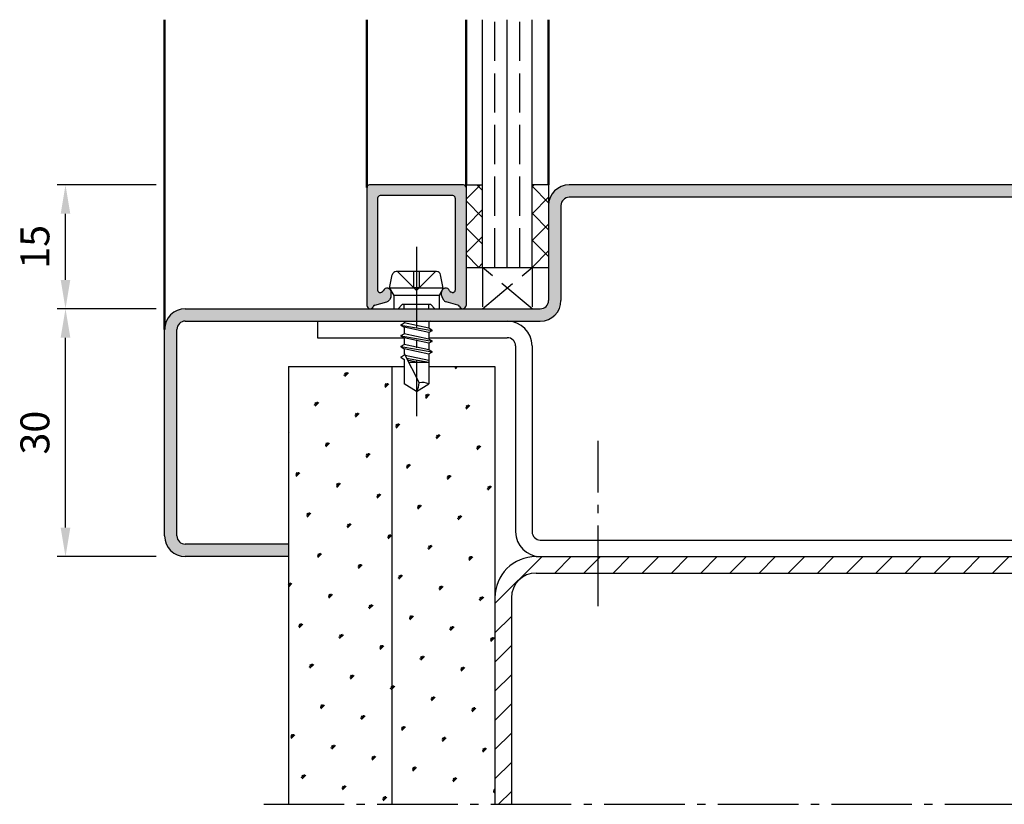
# Model space of a CAD drawing. Units: millimetres. Extents: x 0 to 1260, y -28 to 446.
# Drawn here: x 982 to 1102, y 139 to 234 of the extents above; entities that cross this region are included whole.
import ezdxf

# ---------------------------------------------------------------- set-up
doc = ezdxf.new("R2010")
doc.units = ezdxf.units.MM
doc.linetypes.add('AM_DIN_F_W050', pattern=[6.25, 4.75, -1.5])
doc.linetypes.add('AM_DIN_G_W050', pattern=[13.75, 9.75, -1.5, 1, -1.5])
for name, color, linetype, lineweight in [('AM_1', 14, 'Continuous', 50), ('AM_3', 6, 'AM_DIN_F_W050', 25), ('AM_5', 3, 'Continuous', 25), ('AM_7', 4, 'AM_DIN_G_W050', 25), ('AM_8', 1, 'Continuous', 25)]:
    doc.layers.add(name, color=color, linetype=linetype, lineweight=lineweight)
doc.styles.get("Standard").update_dxf_attribs({"font": 'isocp.shx'})
doc.dimstyles.new('AM_DIN$0', dxfattribs={"dimtxt": 3.5, "dimasz": 3.5, "dimexe": 1, "dimexo": 1, "dimgap": 1.5, "dimtad": 1, "dimdec": 1, "dimdsep": 46, "dimtxsty": 'Standard', "dimcen": 0, "dimclrd": 256, "dimclre": 256, "dimclrt": 2, "dimadec": 0, "dimazin": 2, "dimtp": 0.1, "dimtm": 0.1, "dimtfac": 0.71, "dimtdec": 1, "dimtmove": 0, "dimatfit": 3, "dimfxl": 0, "dimlwd": -1, "dimlwe": -1, "dimarcsym": 0})
pattern_1 = [(135, (577.7716204120316, 224.6758318885466), (-1.626345596729059, -1.626345596729059), []), (225, (577.7716204120316, 224.6758318885466), (1.626345596729059, -1.626345596729059), [])]
pattern_2 = [(45, (588.5435710831666, -62.55361285507155), (-1.314800746303021, 4.906903194730683), [0.635, -4.445]), (135, (588.7680774861933, -62.32910645204481), (-4.906903194730682, 1.314800746303022), [0.3175, -8.48131809448]), (135, (588.82420408695, -62.27297985128814), (-4.906903194730682, 1.314800746303022), [0.254, -8.54481809448]), (135, (588.7119508854366, -62.38523305280154), (-4.906903194730682, 1.314800746303022), [0.254, -8.54481809448]), (105, (588.8803306877066, -62.21685325053141), (-4.906903193699302, 1.314800750152187), [0.2032, -4.8768]), (165, (588.65582428468, -62.44135965355821), (-3.592102447396282, -3.592102444578495), [0.2032, -4.8768])]

# ---------------------------------------------------------------- blocks, each defined once
blk = doc.blocks.new('*D66')
at = {"layer": 'AM_5', "linetype": 'ByBlock'}
for p, q in [((999, 198.5000000000001), (987, 198.5000000000001)), ((988, 172.0000000000001), (988, 195.0000000000001)), ((999, 168.5000000000001), (987, 168.5000000000001))]:
    blk.add_line(p, q, dxfattribs=at)
at = {"layer": 'AM_5'}
for points in [[(987.4166666666666, 195.0000000000001), (988.5833333333334, 195.0000000000001), (988, 198.5000000000001)], [(987.4166666666666, 172.0000000000001), (988.5833333333334, 172.0000000000001), (988, 168.5000000000001)]]:
    blk.add_solid(points, dxfattribs=at)
at = {"layer": 'Defpoints', "color": 0}
for p in [(988, 198.5000000000001), (1000, 198.5000000000001), (1000, 168.5000000000001)]:
    blk.add_point(p, dxfattribs=at)
at = {"layer": 'AM_5', "color": 2, "insert": (984.75, 183.5000000000002), "char_height": 3.5, "attachment_point": 5, "rotation": 90}
blk.add_mtext('30', dxfattribs=at)
blk = doc.blocks.new('*D65')
at = {"layer": 'AM_5', "linetype": 'ByBlock'}
for p, q in [((999, 213.5000000000001), (987, 213.5000000000001)), ((988, 202.0000000000001), (988, 210.0000000000001)), ((999, 198.5000000000001), (987, 198.5000000000001))]:
    blk.add_line(p, q, dxfattribs=at)
at = {"layer": 'AM_5'}
for points in [[(987.4166666666666, 210.0000000000001), (988.5833333333334, 210.0000000000001), (988, 213.5000000000001)], [(987.4166666666666, 202.0000000000001), (988.5833333333334, 202.0000000000001), (988, 198.5000000000001)]]:
    blk.add_solid(points, dxfattribs=at)
at = {"layer": 'Defpoints', "color": 0}
for p in [(988, 213.5000000000001), (1000, 213.5000000000001), (1000, 198.5000000000001)]:
    blk.add_point(p, dxfattribs=at)
at = {"layer": 'AM_5', "color": 2, "insert": (984.75, 206.0000000000002), "char_height": 3.5, "attachment_point": 5, "rotation": 90}
blk.add_mtext('15', dxfattribs=at)

msp = doc.modelspace()

# ---------------------------------------------------------------- hatches: boundary and pattern name
at = {"layer": 'AM_8'}
h = msp.add_hatch(color=256, dxfattribs=at)
edge = h.paths.add_edge_path()
edge.add_line((1165, 168.5000000000001), (1177.5, 168.5000000000001))
edge.add_arc((1177.5, 171.0000000000001), 2.5, 270, 360)
edge.add_line((1180, 171.0000000000001), (1180, 196.0000000000001))
edge.add_arc((1177.5, 196.0000000000001), 2.5, 0, 90)
edge.add_line((1177.5, 198.5000000000001), (1124.5, 198.5000000000001))
edge.add_arc((1124.5, 199.5000000000001), 1, 180, 270, ccw=False)
edge.add_line((1123.5, 199.5000000000001), (1123.5, 207.5003766068633))
edge.add_arc((1125, 207.5003766068633), 1.5, 79.42142224931848, 180, ccw=False)
edge.add_line((1125.275375743892, 208.9748826935499), (1130.245144469531, 208.0467388410746))
edge.add_arc((1130.75, 210.7499999999999), 2.750000000000008, 259.4214222493154, 450)
edge.add_line((1130.75, 213.5000000000001), (1049, 213.5000000000001))
edge.add_arc((1049, 211.0000000000001), 2.5, 90, 180)
edge.add_line((1046.5, 211.0000000000001), (1046.5, 199.5000000000001))
edge.add_arc((1045.5, 199.5000000000001), 1, -90, 0, ccw=False)
edge.add_line((1045.5, 198.5000000000001), (1036.1, 198.5000000000104))
edge.add_line((1036.1, 198.5000000000104), (1002.5, 198.5000000000001))
edge.add_arc((1002.5, 196.0000000000001), 2.5, 90, 180)
edge.add_line((1000, 196.0000000000001), (1000, 171.0000000000001))
edge.add_arc((1002.5, 171.0000000000001), 2.5, 180, 270)
edge.add_line((1002.5, 168.5000000000001), (1015, 168.5000000000001))
edge.add_line((1015, 168.5000000000001), (1015, 170.0000000000001))
edge.add_line((1015, 170.0000000000001), (1002.5, 170.0000000000001))
edge.add_arc((1002.5, 171.0000000000001), 1, 180, 270, ccw=False)
edge.add_line((1001.5, 171.0000000000001), (1001.5, 196.0000000000001))
edge.add_arc((1002.5, 196.0000000000001), 1, 90, 180, ccw=False)
edge.add_line((1002.5, 197.0000000000001), (1045.5, 197.0000000000001))
edge.add_arc((1045.5, 199.5000000000001), 2.5, 270, 360)
edge.add_line((1048, 199.5000000000001), (1048, 211.0000000000001))
edge.add_arc((1049, 211.0000000000001), 1, 90, 180, ccw=False)
edge.add_line((1049, 212.0000000000001), (1130.75, 212.0000000000001))
edge.add_arc((1130.75, 210.7500000000001), 1.25, -100.57857775068783, 90.00000000002092, ccw=False)
edge.add_line((1130.520520213423, 209.5212449277612), (1125.550751487785, 210.4493887802365))
edge.add_arc((1125, 207.5003766068633), 2.999999999999979, 79.42142224931852, 180)
edge.add_line((1122, 207.5003766068633), (1122, 199.5000000000001))
edge.add_arc((1124.5, 199.5000000000001), 2.5, 180, 270)
edge.add_line((1124.5, 197.0000000000001), (1177.5, 197.0000000000001))
edge.add_arc((1177.5, 196.0000000000001), 1, 0, 90, ccw=False)
edge.add_line((1178.5, 196.0000000000001), (1178.5, 171.0000000000001))
edge.add_arc((1177.5, 171.0000000000001), 1, -90, 0, ccw=False)
edge.add_line((1177.5, 170.0000000000001), (1165, 170.0000000000001))
edge.add_line((1165, 170.0000000000001), (1165, 168.5000000000001))
h = msp.add_hatch(color=256, dxfattribs=at)
edge = h.paths.add_edge_path()
edge.add_line((1034.822354286469, 200.4810234947248), (1034.714045965395, 200.5100446218904))
edge.add_arc((1034.791691678925, 200.7998223697771), 0.3000000000000001, 202.0105902137842, 255.00000000003928, ccw=False)
edge.add_arc((1034.05, 200.5000000000103), 0.4999999999998174, 22.01059021379052, 179.9999999999935)
edge.add_line((1033.55, 200.5000000000103), (1033.55, 200.1000000000102))
edge.add_arc((1034.05, 200.10000000001), 0.4999999999999147, 179.9999999999609, 209.999999999961)
edge.add_line((1033.616987298108, 199.8500000000102), (1033.781078191663, 199.5657862353133))
edge.add_arc((1034.214090893555, 199.8157862353135), 0.5000000000000601, 210.0000000000337, 255.0000000000104)
edge.add_line((1034.084681371004, 199.332823322169), (1035.520711161171, 198.9480402995865))
edge.add_arc((1035.44306544764, 198.6582625516999), 0.299999999999997, 20.202503890158198, 74.9999999999576, ccw=False)
edge.add_arc((1036.1, 198.9000000000104), 0.3999999999999741, 200.2025038902018, 359.9999999999918)
edge.add_line((1036.5, 198.9000000000104), (1036.5, 213.2000000000103))
edge.add_arc((1036.2, 213.2000000000106), 0.3000000000000114, 0, 90)
edge.add_line((1036.2, 213.5000000000103), (1024.8, 213.5000000000103))
edge.add_arc((1024.8, 213.2000000000106), 0.3000000000000114, 90, 180)
edge.add_line((1024.5, 213.2000000000106), (1024.5, 198.9000000000106))
edge.add_arc((1024.9, 198.9000000000104), 0.3999999999999631, 180, 339.7974961098148)
edge.add_arc((1025.55693455236, 198.6582625517001), 0.2999999999998785, 105.0000000000322, 159.7974961098315, ccw=False)
edge.add_line((1025.479288838829, 198.9480402995867), (1026.915318628996, 199.3328233221692))
edge.add_arc((1026.785909106445, 199.8157862353135), 0.4999999999998907, -75.00000000000215, -30.00000000002159)
edge.add_line((1027.218921808337, 199.5657862353135), (1027.383012701892, 199.8500000000104))
edge.add_arc((1026.95, 200.1000000000102), 0.5000000000000419, -29.99999999997468, 1.954132796291185e-11)
edge.add_line((1027.45, 200.1000000000102), (1027.45, 200.5000000000103))
edge.add_arc((1026.95, 200.5000000000103), 0.5000000000000284, 0, 157.989409786212)
edge.add_arc((1026.208308321075, 200.7998223697767), 0.2999999999998141, -74.99999999993071, -22.010590213716682, ccw=False)
edge.add_line((1026.285954034605, 200.5100446218901), (1026.177645713531, 200.4810234947248))
edge.add_arc((1026.1, 200.7708012426113), 0.2999999999999384, -179.9999999999891, -74.99999999995742, ccw=False)
edge.add_line((1025.8, 200.7708012426113), (1025.8, 211.9000000000104))
edge.add_arc((1026.1, 211.9000000000104), 0.3000000000000682, 89.99999999998909, 179.9999999999783, ccw=False)
edge.add_line((1026.1, 212.2000000000106), (1034.900000000001, 212.2000000000106))
edge.add_arc((1034.9, 211.9000000000104), 0.3000000000000114, 1.0800249583553523e-11, 89.9999999999946, ccw=False)
edge.add_line((1035.2, 211.9000000000104), (1035.2, 200.7708012426113))
edge.add_arc((1034.9, 200.7708012426113), 0.3000000000000114, -104.99999999999773, 0, ccw=False)
h = msp.add_hatch(dxfattribs=at)
h.set_pattern_fill('_U', color=256, scale=2.3, angle=135, style=0, double=1, pattern_type=0)
h.set_pattern_definition(pattern_1)
h.paths.add_polyline_path([(1036.5, 203.5000000000103), (1036.5, 213.5000000000101), (1038.5, 213.5000000000101), (1038.5, 203.5000000000103)])
h = msp.add_hatch(dxfattribs=at)
h.set_pattern_fill('_U', color=256, scale=2.3, angle=135, style=0, double=1, pattern_type=0)
h.set_pattern_definition(pattern_1)
h.paths.add_polyline_path([(1046.5, 203.5000000000103), (1046.5, 213.5000000000101), (1044.5, 213.5000000000101), (1044.5, 203.5000000000103)])
h = msp.add_hatch(dxfattribs=at)
h.set_pattern_fill('SWAMP', color=256, scale=0.2, angle=45, style=0)
h.set_pattern_definition(pattern_2)
h.paths.add_polyline_path([(1015, 191.5000000000001), (1015, 138.5000000000001), (1027.5, 138.5000000000001), (1027.5, 191.5000000000001)])
h = msp.add_hatch(dxfattribs=at)
h.set_pattern_fill('SWAMP', color=256, scale=0.2, angle=45, style=0)
h.set_pattern_definition(pattern_2)
h.paths.add_polyline_path([(1032, 191.5000000000001), (1032, 189.4012909285519), (1030.5, 188.5000000000105), (1029, 189.4012909285519), (1029, 191.5000000000001), (1027.5, 191.5000000000001), (1027.5, 138.5000000000001), (1040, 138.5000000000001), (1040, 191.5000000000001)])
h = msp.add_hatch(dxfattribs=at)
h.set_pattern_fill('_U', color=256, scale=2.5, angle=45, style=0, pattern_type=0)
h.set_pattern_definition([(45, (-76.32531255610911, -94.3957510238285), (-1.767766952966369, 1.767766952966369), [])])
edge = h.paths.add_edge_path()
edge.add_line((1040, 163.5000000000001), (1040, 138.5000000000001))
edge.add_line((1040, 138.5000000000001), (1042, 138.5000000000001))
edge.add_line((1042, 138.5000000000001), (1042, 163.5000000000001))
edge.add_arc((1045, 163.5000000000001), 3, 90, 180, ccw=False)
edge.add_line((1045, 166.5000000000001), (1135, 166.5000000000001))
edge.add_arc((1135, 163.5000000000001), 3, 0, 90, ccw=False)
edge.add_line((1138, 163.5000000000001), (1138, 138.5000000000001))
edge.add_line((1138, 138.5000000000001), (1140, 138.5000000000001))
edge.add_line((1140, 138.5000000000001), (1140, 163.5000000000001))
edge.add_arc((1135, 163.5000000000001), 5, 0, 90)
edge.add_line((1135, 168.5000000000001), (1045, 168.5000000000001))
edge.add_arc((1045, 163.5000000000001), 5, 90, 180)

# ---------------------------------------------------------------- linework, layer by layer
for p, q in [((1038.5, 203.5000000000103), (1038.5, 233.5000000000103)), ((1041.5, 203.5000000000103), (1041.5, 233.5000000000103)), ((1044.5, 203.5000000000103), (1044.5, 233.5000000000103)), ((1036.2, 213.5000000000103), (1024.8, 213.5000000000103)), ((1036.5, 213.5000000000101), (1036.5, 198.9000000000104)), ((1036.5, 213.5000000000101), (1038.5, 213.5000000000101)), ((1046.5, 213.5000000000101), (1044.5, 213.5000000000101)), ((1046.5, 213.5000000000101), (1046.5, 199.5000000000001)), ((1130.75, 213.5000000000001), (1049, 213.5000000000001)), ((1024.5, 213.2000000000108), (1024.5, 198.9000000000106)), ((1025.8, 211.9000000000106), (1025.8, 200.7708012426115)), ((1034.9, 212.2000000000106), (1026.1, 212.2000000000106)), ((1035.2, 211.9000000000104), (1035.2, 200.7708012426113)), ((1130.75, 212.0000000000001), (1049, 212.0000000000001)), ((1048, 211.0000000000001), (1048, 199.5000000000001)), ((1032.940098048641, 203.0000000000103), (1028.059901951359, 203.0000000000107)), ((1036.5, 203.5000000000103), (1046.5, 203.5000000000103)), ((1027.25, 201.0000000000105), (1027.569611613514, 202.5980580675796)), ((1033.75, 201.0000000000103), (1033.430388386486, 202.5980580675794)), ((1026.177645713531, 200.481023494725), (1026.285954034606, 200.5100446218904)), ((1027.25, 201.0000000000105), (1027.769615242271, 200.1000000000109)), ((1033.75, 201.0000000000103), (1027.25, 201.0000000000107)), ((1027.45, 200.1000000000104), (1027.45, 200.5000000000105)), ((1033.75, 201.0000000000103), (1033.23038475773, 200.1000000000107)), ((1033.55, 200.1000000000102), (1033.55, 200.5000000000103)), ((1034.822354286469, 200.4810234947248), (1034.714045965395, 200.5100446218901)), ((1025.479288838829, 198.9480402995869), (1026.915318628996, 199.3328233221692)), ((1027.383012701892, 199.8500000000104), (1027.218921808337, 199.5657862353137)), ((1027.769615242271, 200.1000000000109), (1027.769615242271, 198.5000000000105)), ((1033.23038475773, 200.1000000000107), (1027.769615242271, 200.1000000000107)), ((1033.23038475773, 200.1000000000107), (1033.23038475773, 198.5000000000103)), ((1033.616987298108, 199.8500000000102), (1033.781078191663, 199.5657862353135)), ((1035.520711161171, 198.9480402995867), (1034.084681371004, 199.332823322169)), ((1002.5, 198.5000000000001), (1045.5, 198.5000000000001)), ((1002.5, 197.0000000000001), (1045.5, 197.0000000000001)), ((1018.5, 197.0000000000001), (1018.5, 195.0000000000001)), ((1028.63, 196.5656700247037), (1029, 196.7792896243034)), ((1029, 197.0000000000103), (1029, 196.7792896243034)), ((1032, 196.1363817935451), (1029, 196.7792896243034)), ((1032, 196.9154478847252), (1031.624758040358, 197.0000000000103)), ((1032.146448559211, 197.0000000000103), (1032, 196.9154478847252)), ((1032, 196.9154478847252), (1032, 196.1363817935451)), ((1000, 171.0000000000001), (1000, 196.0000000000001)), ((1001.5, 171.0000000000001), (1001.5, 196.0000000000001)), ((1028.605718888939, 196.5139205539654), (1032.406565108523, 195.8808169550635)), ((1028.63, 196.4790674843253), (1029, 196.2654478847251)), ((1032, 195.6083557154842), (1029, 196.2654478847251)), ((1029, 196.2654478847251), (1029, 195.4792896243037)), ((1032.382283997462, 195.9156700247036), (1032, 196.1363817935451)), ((1032.382283997462, 195.8290674843252), (1032, 195.6083557154842)), ((1032, 195.6083557154842), (1032, 194.8292896243041)), ((1018.5, 195.0000000000001), (1028.940153980835, 195.0000000000001)), ((1028.605723605306, 195.2138930878182), (1032.394276394785, 194.5808444211958)), ((1028.63, 195.2656700247038), (1029, 195.4792896243037)), ((1028.63, 195.1790674843253), (1029, 194.9654478847252)), ((1032, 194.8292896243041), (1029, 195.4792896243037)), ((1032, 194.3154478847253), (1029, 194.9654478847252)), ((1029, 194.9654478847252), (1029, 194.1792896243037)), ((1032, 195.0000000000002), (1041.5, 195.0000000000001)), ((1032.37, 194.6156700252164), (1032, 194.8292896243041)), ((1032.37, 194.529067484838), (1032, 194.3154478847253)), ((1028.605723605215, 193.9138930878333), (1032.394276394785, 193.2808444211956)), ((1028.63, 193.9656700241911), (1029, 194.1792896243037)), ((1028.63, 193.8790674838127), (1029, 193.665447884725)), ((1032, 193.5292896243041), (1029, 194.1792896243037)), ((1032, 193.0154478847253), (1029, 193.665447884725)), ((1029, 193.665447884725), (1029, 192.8792896243036)), ((1032, 194.3154478847253), (1032, 193.5292896243041)), ((1032.37, 193.3156700252164), (1032, 193.5292896243041)), ((1032.37, 193.229067484838), (1032, 193.0154478847253)), ((1042.5, 194.0000000000001), (1042.5, 171.5000000000001)), ((1044.5, 194.0000000000001), (1044.5, 171.5000000000001)), ((1028.629993138215, 192.5790714459789), (1028.955, 192.3914286468385)), ((1028.630000000001, 192.6656700239787), (1029, 192.8792896243036)), ((1028.63, 192.5790674836003), (1029, 192.365447884725)), ((1029, 193.072706971499), (1030.838377735893, 189.5435774321398)), ((1029, 192.365447884725), (1029, 189.4012909285519)), ((1032, 192.2292896243039), (1029.113572413936, 192.854682267951)), ((1029.299380785805, 192.4979863609995), (1032, 192.0467260809926)), ((1030.686682544837, 192.0000000000105), (1029.41529429975, 192.2754674531125)), ((1032, 192.0000000000105), (1029.558789523459, 192.0000000000105)), ((1032, 193.0154478847253), (1032, 189.4012909285519)), ((1015, 191.5000000000001), (1015, 138.5000000000001)), ((1015, 191.5000000000001), (1029, 191.5000000000001)), ((1027.5, 191.5000000000001), (1027.5, 138.5000000000001)), ((1032, 191.5000000000001), (1040, 191.5000000000001)), ((1040, 191.5000000000001), (1040, 138.5000000000001)), ((1030.5, 188.5000000000105), (1029, 189.4012909285519)), ((1030.5, 188.5000000000105), (1032, 189.4012909285519)), ((1015, 170.0000000000001), (1002.5, 170.0000000000001)), ((1045.5, 170.5000000000001), (1134.5, 170.5000000000001)), ((1015, 168.5000000000001), (1002.5, 168.5000000000001)), ((1045, 168.5000000000001), (1135, 168.5000000000001)), ((1045, 166.5000000000001), (1135, 166.5000000000001)), ((1042, 163.5000000000001), (1042, 138.5000000000001))]:
    msp.add_line(p, q)
for centre, radius, start, end in [((1024.8, 213.2000000000108), 0.3, 90, 180), ((1036.2, 213.2000000000106), 0.3, 0, 90), ((1049, 211.0000000000001), 2.5, 90, 180), ((1026.1, 211.9000000000106), 0.3, 90, 180), ((1034.9, 211.9000000000104), 0.3, 0, 90), ((1049, 211.0000000000001), 1, 90, 180), ((1028.05990195136, 202.5000000000103), 0.5, 90, 168.6900675259728), ((1032.940098048641, 202.5000000000103), 0.5, 11.30993247402723, 90), ((1026.1, 200.7708012426115), 0.3, 180, 284.9999999999945), ((1026.208308321075, 200.7998223697774), 0.3, 284.9999999999945, 337.9894097862243), ((1026.95, 200.5000000000105), 0.5, 0, 157.9894097862244), ((1034.05, 200.5000000000103), 0.5, 22.01059021377559, 180), ((1034.791691678925, 200.7998223697771), 0.3, 202.0105902137755, 255.0000000000055), ((1034.9, 200.7708012426113), 0.3, 255.0000000000055, 0), ((1026.785909106445, 199.8157862353137), 0.5, 284.9999999999945, 330.0000000000084), ((1026.95, 200.1000000000104), 0.5, 330.0000000000084, 0), ((1034.05, 200.1000000000102), 0.5, 180.000000000013, 209.9999999999902), ((1034.214090893555, 199.8157862353135), 0.5, 209.9999999999902, 255.0000000000055), ((1045.5, 199.5000000000001), 1, 270, 0), ((1045.5, 199.5000000000001), 2.5, 270, 0), ((1002.5, 196.0000000000001), 2.5, 90, 180), ((1024.9, 198.9000000000106), 0.4, 180, 339.7974961098006), ((1025.55693455236, 198.6582625516999), 0.3, 104.9999999999945, 159.7974961098006), ((1035.44306544764, 198.6582625516997), 0.3, 20.20250389019946, 75.00000000000554), ((1036.1, 198.9000000000104), 0.4, 200.2025038901994, 0), ((1002.5, 196.0000000000001), 1, 90, 180), ((1041.5, 194.0000000000001), 3, 0, 90), ((1028.655, 196.5223687545145), 0.05, 119.9999999999698, 240.0000000000002), ((1032.357283997462, 195.8723687545144), 0.05, 299.9999999999698, 60.00000000000025), ((1028.655, 195.2223687545143), 0.05, 119.9999999999698, 240.0000000000002), ((1032.345, 194.5723687550272), 0.05, 299.9999999999698, 60.00000000000025), ((1041.5, 194.0000000000001), 1, 0, 90), ((1028.655, 193.9223687540019), 0.05, 119.9999999999698, 240.0000000000002), ((1032.345, 193.272368755027), 0.05, 299.9999999999698, 60.00000000000025), ((1028.655, 192.6223687537895), 0.05, 119.9999999999698, 240.0000000000002), ((1031.212638975677, 187.786167756907), 1.796819479582418, 64.01109666442805, 102.0222164375304), ((1028.513763173235, 189.7206808576703), 2.331351215122391, 328.4263785989065, 355.6432716378338), ((1002.5, 171.0000000000001), 2.5, 180, 270), ((1002.5, 171.0000000000001), 1, 180, 270), ((1045.5, 171.5000000000001), 3, 180, 270), ((1045.5, 171.5000000000001), 1, 180, 270), ((1045, 163.5000000000001), 5, 90, 180), ((1045, 163.5000000000001), 3, 90, 180)]:
    msp.add_arc(centre, radius, start, end)
at = {"layer": 'AM_1'}
for p, q in [((1000, 196.0000000000001), (1000, 233.5000000000001)), ((1024.5, 213.2000000000106), (1024.5, 233.5000000000103)), ((1036.5, 213.5000000000101), (1036.5, 233.5000000000103)), ((1046.5, 213.5000000000101), (1046.5, 233.5000000000001))]:
    msp.add_line(p, q, dxfattribs=at)
at = {"layer": 'AM_3'}
for p, q in [((1040, 203.5000000000103), (1040, 233.5000000000103)), ((1043, 203.5000000000103), (1043, 233.5000000000103)), ((1028.2, 203.0000000000103), (1030.5, 200.7000000000106)), ((1030.17, 201.0300000000105), (1030.17, 203.0000000000103)), ((1032.8, 203.0000000000103), (1030.5, 200.7000000000106)), ((1030.83, 203.0000000000103), (1030.83, 201.0300000000105)), ((1044.5, 198.5000000000001), (1038.5, 203.5000000000103)), ((1038.5, 203.5000000000103), (1038.5, 198.5000000000001)), ((1038.5, 198.5000000000001), (1044.5, 203.5000000000103)), ((1044.5, 203.5000000000103), (1044.5, 198.5000000000001)), ((1030.83, 201.0300000000105), (1030.17, 201.0300000000105)), ((1028.769615242271, 199.0000000000103), (1028.269615242271, 198.5000000000103)), ((1032.23038475773, 199.0000000000103), (1028.769615242271, 199.0000000000103)), ((1029, 198.5000000000103), (1029, 199.0000000000103)), ((1032, 198.5000000000103), (1032, 199.0000000000103)), ((1032.23038475773, 199.0000000000103), (1032.73038475773, 198.5000000000107))]:
    msp.add_line(p, q, dxfattribs=at)
at = {"layer": 'AM_7'}
for p, q in [((1030.5, 206.0000000000063), (1030.5, 185.5000000000063)), ((1052.5, 162.5000000000001), (1052.5, 182.5000000000001)), ((1012, 138.5000000000001), (1168, 138.5000000000001))]:
    msp.add_line(p, q, dxfattribs=at)

# ---------------------------------------------------------------- dimensions: what is measured, and where the dimension line sits
at = {"layer": 'AM_5'}
for base, p1, p2, picture, middle in [((988, 213.5000000000001), (1000, 198.5000000000001), (1000, 213.5000000000001), '*D65', (984.75, 206.0000000000002)), ((988, 198.5000000000001), (1000, 168.5000000000001), (1000, 198.5000000000001), '*D66', (984.75, 183.5000000000002))]:
    dim = msp.add_linear_dim(base=base, p1=p1, p2=p2, angle=90, dimstyle='AM_DIN$0', dxfattribs=at)
    dim.commit()
    dim.dimension.update_dxf_attribs({"geometry": picture, "text_midpoint": middle})

doc.saveas('drawing.dxf')
